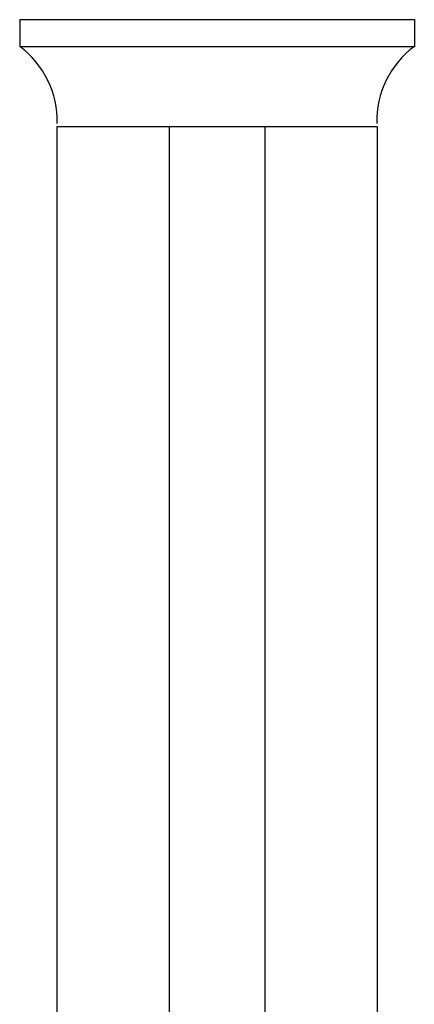
# Model space of a CAD drawing. Extents: x 803 to 932, y -336 to -276.
# Drawn here: x 868 to 869, y -297 to -295 of the extents above; entities that cross this region are included whole.
import ezdxf

# ---------------------------------------------------------------- set-up
doc = ezdxf.new("R2010")
doc.units = 0
doc.header["$MEASUREMENT"] = 0
doc.layers.add('COLONNE', color=7, linetype='Continuous')

msp = doc.modelspace()

# ---------------------------------------------------------------- linework, layer by layer
at = {"linetype": 'Continuous', "flags": 128}
for points in [[(868.5237, -294.9546, 0.245302), (868.4535, -294.8102)], [(869.1935, -294.8102, 0.245302), (869.1232, -294.9546)]]:
    msp.add_lwpolyline(points, format="xyb", dxfattribs=at)
at = {"layer": 'COLONNE', "linetype": 'Continuous', "flags": 128}
for points in [[(868.4535, -294.7602), (869.1935, -294.7602)], [(868.4535, -294.7602), (868.4535, -294.8102)], [(869.1935, -294.7602), (869.1935, -294.8102)], [(868.4535, -294.8102), (869.1935, -294.8102)], [(868.5235, -294.9602), (869.1235, -294.9602)], [(868.5235, -298.1502), (868.5235, -294.9602)], [(868.7337, -294.9602), (868.7337, -297.7271)], [(868.9132, -294.9602), (868.9132, -297.0495)], [(869.1235, -294.9602), (869.1235, -297.4502)], [(869.1235, -294.9602), (869.1235, -297.4502)], [(869.1235, -294.9602), (869.1235, -297.4502)], [(869.1235, -294.9602), (869.1235, -297.4502)]]:
    msp.add_lwpolyline(points, dxfattribs=at)

doc.saveas('drawing.dxf')
